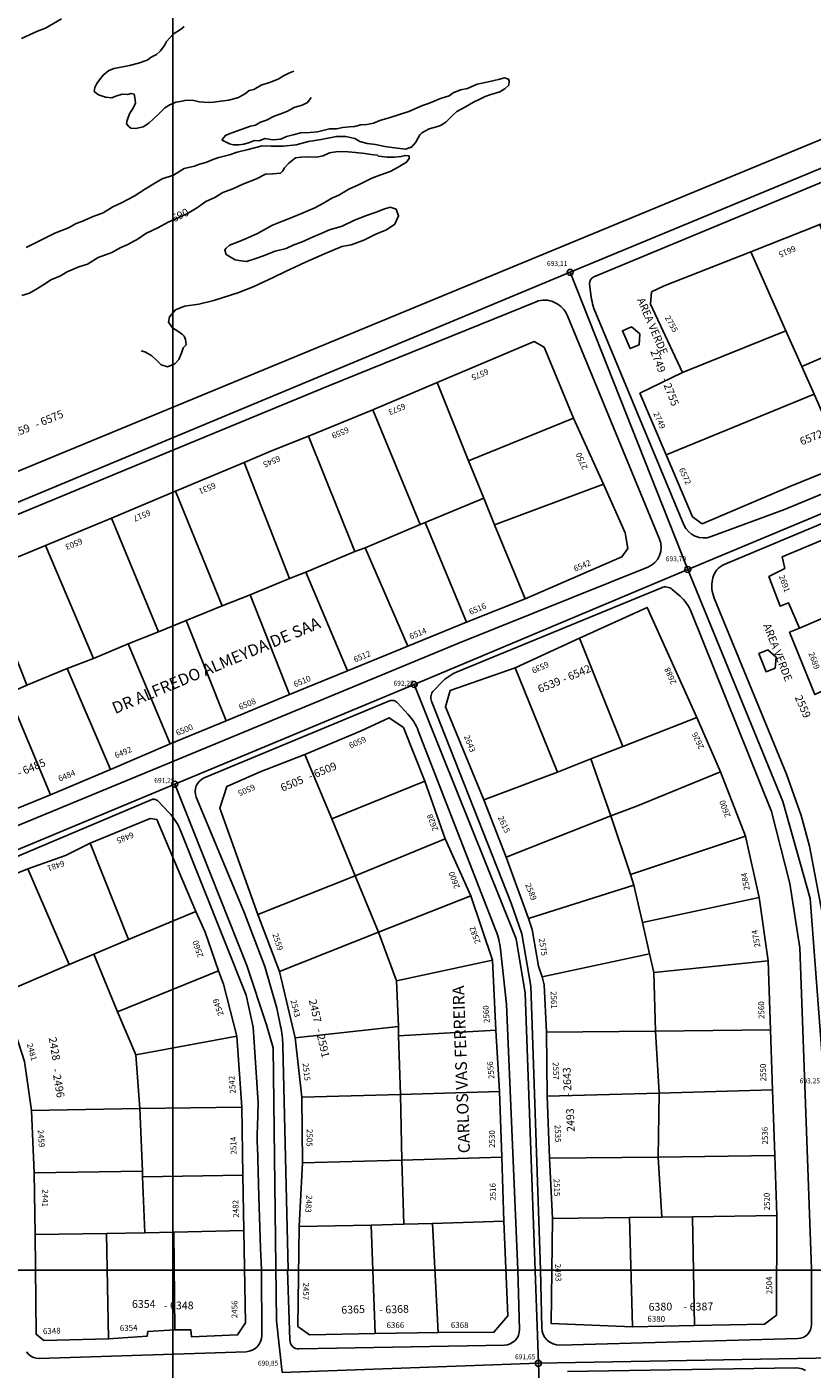
# Model space of a CAD drawing. Extents: x 349900 to 359800, y 6302173 to 6311512.
# Drawn here: x 353463 to 353664, y 6305175 to 6305519 of the extents above; entities that cross this region are included whole.
import ezdxf

# ---------------------------------------------------------------- set-up
doc = ezdxf.new("R2010")
doc.units = 0
doc.header["$MEASUREMENT"] = 0
doc.layers.get('0').update_dxf_attribs({"linetype": 'CONTINUOUS'})
for name, color, linetype in [('1010', 7, 'CONTINUOUS'), ('1400', 7, 'CONTINUOUS'), ('1500', 7, 'CONTINUOUS'), ('2000', 7, 'CONTINUOUS'), ('2510', 7, 'CONTINUOUS'), ('LIMITE_PREDIAL', 7, 'CONTINUOUS')]:
    doc.layers.add(name, color=color, linetype=linetype)

msp = doc.modelspace()

# ---------------------------------------------------------------- linework, layer by layer
at = {"color": 3}
for points in [[(352600, 6305200), (353500, 6305200), (353500, 6305800), (352600, 6305800), (352600, 6305200)], [(353500, 6305200), (354400, 6305200), (354400, 6305800), (353500, 6305800), (353500, 6305200)], [(353617.62, 6305442.14), (353615.33, 6305441.15), (353617.3, 6305436.56), (353619.6, 6305437.54), (353619.76, 6305440.34), (353617.62, 6305442.14)], [(353652.65, 6305359.21), (353650.32, 6305358.29), (353652.15, 6305353.64), (353654.48, 6305354.56), (353654.73, 6305357.34), (353652.65, 6305359.21)], [(352600, 6304600), (353500, 6304600), (353500, 6305200), (352600, 6305200), (352600, 6304600)], [(353500, 6304600), (354400, 6304600), (354400, 6305200), (353500, 6305200), (353500, 6304600)]]:
    msp.add_lwpolyline(points, dxfattribs=at)
at = {"color": 10}
for points in [[(353601.92, 6305456.15), (353898.68, 6305579.22)], [(353344.59, 6305347.52), (353358.22, 6305354.66), (353601.92, 6305456.15)], [(353632.08, 6305379.89), (353601.92, 6305456.15)], [(353632.08, 6305379.89), (353705.68, 6305410.55)], [(353561.89, 6305350.37), (353632.08, 6305379.89)], [(353632.08, 6305379.89), (353656.49, 6305320.35), (353663.48, 6305295.41), (353667.29, 6305244.58)], [(353500.5, 6305324.76), (353561.89, 6305350.37)], [(353561.89, 6305350.37), (353568.81, 6305333.02), (353588.08, 6305285.06), (353590.34, 6305271.13), (353593.75, 6305176.13)], [(353439.25, 6305299.28), (353500.5, 6305324.76)], [(353528, 6305173.8), (353526.55, 6305187.06), (353525.71, 6305257.12), (353524.02, 6305263.03), (353518.96, 6305278.22), (353500.5, 6305324.76)], [(353593.75, 6305176.13), (353669.72, 6305177.49)], [(353528, 6305173.8), (353593.75, 6305176.13)], [(353593.75, 6305176.13), (353597.99, 6305046.01)]]:
    msp.add_lwpolyline(points, dxfattribs=at)
at = {"color": 1}
for points in [[(353471.41, 6305521.19), (353467.29, 6305518.8), (353465.28, 6305518.08), (353463.18, 6305517.06), (353461.12, 6305516.13)], [(353502.92, 6305519.22), (353502.2, 6305518.62), (353500.09, 6305517.25), (353498.33, 6305515.42), (353497.82, 6305514.33), (353496.73, 6305512.89), (353495.78, 6305512.07), (353494.62, 6305511.43), (353493.36, 6305510.61), (353491.18, 6305509.86), (353488.86, 6305509.2), (353484.95, 6305508.48), (353483.52, 6305507.93), (353482.12, 6305506.72), (353481.17, 6305505.54), (353480.49, 6305504.63), (353479.98, 6305503.62), (353479.83, 6305502.52), (353480.92, 6305501.7), (353482.72, 6305501.14), (353484.31, 6305500.89), (353485.34, 6305501.36), (353486.95, 6305501.85), (353488.32, 6305501.78), (353489.3, 6305502.08), (353490.09, 6305501.84), (353490.25, 6305501), (353490.41, 6305499.62), (353490.17, 6305498.97), (353489.67, 6305498.05), (353488.98, 6305496.96), (353488.24, 6305495.16), (353488.13, 6305494.23), (353488.56, 6305493.69), (353489.17, 6305493.15), (353490.46, 6305493.04), (353492.33, 6305493.49), (353493.81, 6305494.43), (353494.89, 6305495.43), (353496.33, 6305496.77), (353497.96, 6305498.33), (353499.03, 6305499.06), (353500.78, 6305499.78), (353502.38, 6305500.1), (353503.4, 6305500.3), (353505.35, 6305500.27), (353506.76, 6305499.93), (353509.15, 6305499.75), (353510.44, 6305499.82), (353512.26, 6305500.09), (353514.34, 6305500.32), (353516.79, 6305501.02), (353518.58, 6305502), (353519.58, 6305502.82), (353520.73, 6305503.07), (353522.66, 6305504.22), (353524.8, 6305504.89), (353527.03, 6305505.73), (353528.33, 6305506.59), (353529.76, 6305507.23), (353531.06, 6305507.78)], [(353535.49, 6305500.98), (353534.49, 6305499.76), (353533.19, 6305499.07), (353531.14, 6305498.41), (353529.22, 6305497.43), (353527.39, 6305496.71), (353526.01, 6305496.21), (353524.04, 6305495.18), (353522.48, 6305494.68), (353521.22, 6305493.91), (353519.93, 6305493.63), (353517.52, 6305492.79), (353515.38, 6305492.04), (353514.44, 6305491.7), (353513.46, 6305491.28), (353512.69, 6305490.36), (353512.6, 6305490.1), (353513.65, 6305489.59), (353514.53, 6305489.09), (353515.54, 6305488.9), (353516.92, 6305488.87), (353518.2, 6305489.07), (353519.63, 6305489.48), (353520.92, 6305489.94), (353522.16, 6305489.92), (353523.59, 6305490.47), (353525.67, 6305490.16), (353527.67, 6305490.3), (353529.1, 6305490.98), (353530.83, 6305491.43), (353532.79, 6305491.97), (353535.1, 6305492.06), (353537.05, 6305492.24), (353540.21, 6305492.98), (353541.98, 6305492.99), (353543.63, 6305493.31), (353545.32, 6305493.5), (353546.56, 6305493.61), (353548.2, 6305493.97), (353549.71, 6305494.12), (353551.45, 6305494.4), (353553.1, 6305495.07), (353555.73, 6305495.86), (353560.54, 6305497.41), (353564.03, 6305498.97), (353565.54, 6305499.43), (353567.06, 6305500.06), (353568.67, 6305500.74), (353570.85, 6305501.41), (353571.89, 6305502.18), (353573.81, 6305502.94), (353575.54, 6305503.35), (353578.09, 6305504.41), (353580.94, 6305505.06), (353582.72, 6305505.47), (353583.56, 6305505.67), (353585.08, 6305506.08), (353586.09, 6305505.76), (353586.3, 6305505.22), (353586.15, 6305504.16), (353585.2, 6305503.3), (353583.86, 6305502.48), (353581.58, 6305501.78), (353580.07, 6305501.28), (353578.9, 6305500.68), (353577.07, 6305499.79), (353575.05, 6305498.59), (353572.82, 6305497.44), (353571.69, 6305496.4), (353570.02, 6305494.66), (353568.67, 6305493.85), (353567.65, 6305493.52), (353565.73, 6305492.93), (353563.89, 6305491.91), (353563.31, 6305491.39), (353562.85, 6305490.51), (353562.3, 6305489.55), (353561.16, 6305488.2), (353560.85, 6305488.21), (353559.65, 6305487.79), (353556.82, 6305488.07), (353554.35, 6305488.47), (353551.96, 6305488.91), (353549.8, 6305489.17), (353547.95, 6305489.74), (353546.68, 6305490.51), (353544.34, 6305491.04), (353541.95, 6305491.04), (353538.07, 6305490.19), (353534.74, 6305489.68), (353531.58, 6305488.9), (353528.3, 6305488.56), (353525.19, 6305488.54), (353522.89, 6305488.58), (353519.29, 6305487.68), (353516.48, 6305486.98), (353514.52, 6305486.26), (353511.8, 6305485.57), (353510.47, 6305485.19), (353508.41, 6305484.35), (353506.85, 6305483.94), (353505.56, 6305483.39), (353502.89, 6305482.77), (353500.11, 6305481.1), (353497.21, 6305480.1), (353495.37, 6305478.99), (353493, 6305477.57), (353490.08, 6305475.68), (353486.77, 6305473.98), (353484.58, 6305472.96), (353482.11, 6305471.37), (353479.53, 6305470.45), (353476.62, 6305469.18), (353475.15, 6305468.68), (353473.18, 6305467.57), (353469.74, 6305466.18), (353465.76, 6305464.26), (353462.32, 6305462.52)], [(353536.79, 6305485.71), (353538.53, 6305486.07), (353540.14, 6305486.84), (353542.31, 6305487.15), (353544.97, 6305487.05), (353546.87, 6305486.93), (353549.22, 6305486.62), (353550.85, 6305486.41), (353552.44, 6305486.25), (353552.7, 6305485.98), (353554.96, 6305485.72), (353556.73, 6305485.68), (353558.55, 6305485.91), (353559.57, 6305486.16), (353560.59, 6305486.01), (353560.62, 6305485.39), (353559.94, 6305484.38), (353557.79, 6305483.14), (353555.77, 6305481.99), (353553.1, 6305481.11), (353551.04, 6305480.31), (353547.64, 6305478.61), (353545.1, 6305477.51), (353542.54, 6305475.97), (353540.76, 6305475.21), (353538.6, 6305473.88), (353536.37, 6305472.68), (353533.37, 6305471.42), (353530.96, 6305470.36), (353528.15, 6305469.31), (353525.56, 6305468.25), (353521.71, 6305466.11), (353518.58, 6305464.72), (353516.57, 6305463.87), (353514.52, 6305463.07), (353513.53, 6305462.25), (353513.34, 6305461.81), (353513.68, 6305460.75), (353514.95, 6305459.93), (353515.95, 6305459.38), (353517.01, 6305459.14), (353518.87, 6305458.92), (353521.05, 6305459.59), (353523.02, 6305460.3), (353526.27, 6305461.61), (353529.03, 6305462.22), (353530.87, 6305463.07), (353533.54, 6305464.17), (353535.24, 6305464.89), (353538.06, 6305466.11), (353540.2, 6305467.09), (353543.41, 6305468), (353546.58, 6305469.53), (353549.66, 6305470.71), (353552.16, 6305471.54), (353554.08, 6305472.39), (353555.69, 6305472.89), (353557.27, 6305472.33), (353557.9, 6305470.68), (353556.89, 6305468.54), (353554.82, 6305467.08), (353552.19, 6305465.98), (353549.01, 6305464.36), (353545.71, 6305463.18), (353543.35, 6305462.79), (353538.89, 6305460.88), (353534.02, 6305458.72), (353528.92, 6305456.35), (353525.75, 6305454.82), (353520.6, 6305452.4), (353516.68, 6305450.88), (353512.89, 6305449.67), (353510.53, 6305448.88), (353506.61, 6305447.94), (353502.97, 6305447.43), (353500.69, 6305446.55), (353499.15, 6305444.68), (353498.9, 6305443.31), (353499.85, 6305441.88), (353501.25, 6305441.01), (353502.43, 6305440.2), (353502.91, 6305439.79), (353503.25, 6305438.86), (353503.4, 6305437.57), (353502.59, 6305436.79), (353502.3, 6305435.65), (353501.51, 6305433.77), (353500.51, 6305432.68), (353498.59, 6305431.92), (353496.96, 6305432.44), (353495.79, 6305433.61), (353494.57, 6305434.74), (353493.56, 6305435.33), (353492.82, 6305435.74), (353491.85, 6305435.98)], [(353461.24, 6305450.21), (353463.2, 6305450.75), (353465.26, 6305451.99), (353467.55, 6305453.41), (353468.72, 6305454.18), (353471.13, 6305455.28), (353472.83, 6305456.27), (353475.82, 6305457.58), (353478.1, 6305458.2), (353480.79, 6305459.96), (353484.31, 6305461.22), (353486.64, 6305462.5), (353488.47, 6305463.3), (353491.07, 6305464.71), (353493.09, 6305466.13), (353496.13, 6305467.53), (353498.77, 6305469.03), (353501.5, 6305470.25), (353503.77, 6305471.23), (353506.33, 6305472.77), (353508.4, 6305474.28), (353510.72, 6305475.34), (353512.83, 6305476.62), (353515.37, 6305477.59), (353517.92, 6305478.73), (353521.4, 6305480.13), (353523.77, 6305481.32), (353525.59, 6305481.41), (353527.63, 6305481.55), (353528.22, 6305482.2), (353528.63, 6305482.99), (353529.72, 6305484.16), (353531.47, 6305485.5), (353532.89, 6305485.74), (353534.45, 6305485.8), (353536.79, 6305485.71)]]:
    msp.add_lwpolyline(points, dxfattribs=at)
at = {"layer": '1400', "color": 2}
for points in [[(353804.2, 6305525.4), (353786.5, 6305518.1), (353778.45, 6305514.88), (353777.52, 6305514.47), (353768.6, 6305510.9), (353752.7, 6305504.7), (353735.1, 6305497.5), (353718.2, 6305490.3), (353700.4, 6305482.9), (353699, 6305486.1), (353688.9, 6305481.2), (353689.8, 6305477.8), (353683.6, 6305475.3), (353666, 6305468.4), (353648.3, 6305461.4), (353626, 6305452.7)], [(353626, 6305452.7), (353622.8, 6305451.1), (353622.5, 6305448), (353630.7, 6305430.4), (353619.8, 6305425.1), (353626.5, 6305409.3), (353633.3, 6305393.4), (353635.8, 6305391.6), (353658.3, 6305401.2), (353672.4, 6305406.9)], [(353595.2, 6305436.95), (353592.7, 6305438.35), (353567.8, 6305427.85), (353551.3, 6305420.85), (353534.8, 6305414.05), (353525.3, 6305410.35), (353518.3, 6305407.35), (353500.7, 6305399.95), (353484.2, 6305393.05), (353467.3, 6305386.05), (353450.7, 6305379.15)], [(353453.2, 6305315.75), (353468.6, 6305322.05), (353484, 6305328.55), (353499.3, 6305335.15), (353513.7, 6305341.05), (353529.9, 6305347.75), (353544.8, 6305353.85), (353560.3, 6305360.15), (353575.3, 6305366.35), (353590.4, 6305372.35), (353615.2, 6305383.15), (353616.7, 6305385.25), (353616, 6305389.25), (353610.5, 6305401.75), (353602.8, 6305418.75), (353595.2, 6305436.95)], [(353679, 6305392.65), (353656.3, 6305383.15)], [(353656.3, 6305383.15), (353657, 6305380.15), (353652.9, 6305378.05), (353655.8, 6305370.45), (353657.9, 6305371.35), (353660.7, 6305364.85), (353658.2, 6305363.75), (353664.7, 6305347.75)], [(353571.1, 6305348.85), (353569.9, 6305344.65), (353579.8, 6305320.75), (353585.5, 6305306.05), (353591.2, 6305290.25), (353592.2, 6305287.45), (353593.8, 6305278.05), (353594.7, 6305275.35), (353595.2, 6305273.25), (353595.8, 6305261.15), (353596, 6305244.65), (353596.6, 6305228.75), (353597.4, 6305213.25), (353597, 6305186.35), (353617.9, 6305185.45), (353633.8, 6305185.85), (353651.8, 6305186.15), (353654.8, 6305188.45), (353654.9, 6305214.05), (353654.4, 6305229.45), (353653.8, 6305246.35), (353653.3, 6305261.75), (353652.7, 6305279.45), (353650.4, 6305295.65), (353646.9, 6305311.45), (353640.5, 6305327.95), (353634.4, 6305341.85), (353621.7, 6305370.15), (353604.3, 6305362.25), (353587.8, 6305354.65), (353571.1, 6305348.85)], [(353584.85, 6305212.6), (353585.95, 6305188.3), (353582.35, 6305184.1), (353568.05, 6305184), (353551.85, 6305183.8), (353535.05, 6305183.4), (353532.05, 6305185.6), (353532.35, 6305211.2), (353533.25, 6305227.6), (353533.05, 6305244.4), (353531.35, 6305259.7), (353527.35, 6305276.7), (353521.75, 6305291.3), (353512.05, 6305318.6), (353513.85, 6305324.2), (353522.35, 6305327.9), (353533.85, 6305332.4), (353548.25, 6305338.5), (353555.45, 6305341.8), (353559.15, 6305339.3), (353564.65, 6305325.5), (353569.85, 6305310.7), (353576.45, 6305296.1), (353581.95, 6305279.6), (353582.85, 6305261.6), (353583.75, 6305245.9), (353584.35, 6305229), (353584.85, 6305212.6)], [(353461.9, 6305253.6), (353463.7, 6305241), (353464.4, 6305225), (353464.7, 6305209.2), (353464.9, 6305183.6), (353466.9, 6305182), (353483.5, 6305182.4), (353493.4, 6305183.1), (353493.6, 6305184.3), (353500.5, 6305184.7), (353504.6, 6305184.7), (353504.8, 6305182.9), (353516.6, 6305183.4), (353518.6, 6305186.5), (353518.2, 6305210.2), (353517.9, 6305224.4), (353517.7, 6305241.9), (353516.4, 6305260.1), (353513, 6305273.4), (353511.7, 6305276.9), (353508.3, 6305286.8), (353505.9, 6305292.1), (353495.9, 6305315.7), (353494.2, 6305316), (353478.8, 6305309.6), (353472.4, 6305306.5), (353462.8, 6305303), (353449, 6305297.5)]]:
    msp.add_lwpolyline(points, dxfattribs=at)
at = {"layer": '1500', "color": 10}
for centre in [(353601.91, 6305456.15), (353632.07, 6305379.89), (353561.88, 6305350.37), (353500.49, 6305324.76), (353593.74, 6305176.13)]:
    msp.add_circle(centre, 0.759, dxfattribs=at)
at = {"layer": '2000', "color": 1}
for points in [[(353858.7, 6305559.2), (353607.99, 6305454.95), (353607.73, 6305454.82), (353607.5, 6305454.65), (353607.3, 6305454.44), (353607.13, 6305454.21), (353607.01, 6305453.95), (353606.93, 6305453.67), (353606.89, 6305453.39), (353606.9, 6305453.1), (353607.21, 6305450.48)], [(353299.5, 6305338.2), (353301.7, 6305339.6), (353811.2, 6305550.2)], [(353607.21, 6305450.48), (353607.29, 6305449.87), (353607.4, 6305449.26), (353607.52, 6305448.65), (353607.67, 6305448.04), (353607.84, 6305447.45), (353608.02, 6305446.85), (353608.23, 6305446.27), (353608.46, 6305445.69), (353631.09, 6305391.35), (353631.58, 6305390.42), (353632.25, 6305389.6), (353633.06, 6305388.92), (353633.98, 6305388.41), (353634.98, 6305388.08), (353636.03, 6305387.96), (353637.08, 6305388.03), (353638.1, 6305388.3), (353656.9, 6305395.3), (353896.2, 6305494.4)], [(353379.07, 6305280.6), (353501, 6305331.05), (353573.1, 6305360.85), (353621.8, 6305380.45), (353622.76, 6305380.95), (353623.61, 6305381.63), (353624.3, 6305382.47), (353624.82, 6305383.42), (353625.14, 6305384.46), (353625.25, 6305385.54), (353625.15, 6305386.62), (353624.84, 6305387.66), (353601.25, 6305444.94), (353601, 6305445.48), (353600.7, 6305445.99), (353600.35, 6305446.48), (353599.96, 6305446.93), (353599.53, 6305447.35), (353599.07, 6305447.72), (353598.57, 6305448.05), (353598.05, 6305448.33), (353597.75, 6305448.47), (353597.21, 6305448.7), (353596.65, 6305448.86), (353596.07, 6305448.97), (353595.48, 6305449.02), (353594.9, 6305449.01), (353594.31, 6305448.94), (353593.74, 6305448.8), (353593.18, 6305448.61), (353539.7, 6305426.95), (353496.5, 6305409.05), (353416.1, 6305375.75)], [(353698.4, 6305405.05), (353641.41, 6305381.12), (353640.89, 6305380.86), (353640.4, 6305380.55), (353639.96, 6305380.18), (353639.56, 6305379.76), (353639.22, 6305379.3), (353638.93, 6305378.8), (353638.71, 6305378.27), (353638.55, 6305377.71), (353638.45, 6305377.29), (353638.34, 6305376.69), (353638.28, 6305376.09), (353638.26, 6305375.49), (353638.28, 6305374.88), (353638.36, 6305374.28), (353638.48, 6305373.69), (353638.64, 6305373.11), (353638.85, 6305372.54), (353657.4, 6305327.35), (353661.2, 6305316.75)], [(353658.3, 6305299.25), (353660.8, 6305282.75), (353663.8, 6305200.35), (353663.8, 6305186.05), (353663.73, 6305185.36), (353663.54, 6305184.69), (353663.21, 6305184.08), (353662.78, 6305183.54), (353662.25, 6305183.09), (353661.65, 6305182.75), (353660.99, 6305182.54), (353660.3, 6305182.45), (353599.26, 6305180.81), (353598.37, 6305180.87), (353597.51, 6305181.11), (353596.71, 6305181.51), (353596.01, 6305182.06), (353595.42, 6305182.74), (353594.98, 6305183.51), (353594.71, 6305184.36), (353594.6, 6305185.25), (353594.29, 6305200.15), (353594.29, 6305200.16), (353594.3, 6305200.15), (353591.8, 6305272.95), (353589.5, 6305286.35), (353586.8, 6305294.25), (353566.34, 6305346.06), (353566.23, 6305346.42), (353566.17, 6305346.79), (353566.16, 6305347.16), (353566.21, 6305347.54), (353566.31, 6305347.9), (353566.46, 6305348.24), (353566.66, 6305348.56), (353566.9, 6305348.85), (353568.86, 6305350.86), (353569.3, 6305351.29), (353569.76, 6305351.7), (353570.24, 6305352.08), (353570.74, 6305352.44), (353571.26, 6305352.77), (353571.8, 6305353.08), (353572.35, 6305353.35), (353572.91, 6305353.6), (353625.34, 6305375.2), (353625.69, 6305375.32), (353626.05, 6305375.39), (353626.42, 6305375.4), (353626.79, 6305375.37), (353627.14, 6305375.28), (353627.49, 6305375.15), (353627.81, 6305374.97), (353628.1, 6305374.75), (353630.12, 6305372.99), (353630.57, 6305372.58), (353630.99, 6305372.13), (353631.39, 6305371.67), (353631.76, 6305371.18), (353632.1, 6305370.67), (353632.41, 6305370.14), (353632.69, 6305369.59), (353632.93, 6305369.03), (353653.6, 6305317.75), (353658.3, 6305299.25)], [(353526.65, 6305267.3), (353523.55, 6305278), (353518.15, 6305292.1), (353506, 6305321.44), (353505.78, 6305322.15), (353505.71, 6305322.89), (353505.78, 6305323.63), (353506, 6305324.35), (353506.35, 6305325), (353506.82, 6305325.58), (353507.39, 6305326.05), (353508.05, 6305326.4), (353555.59, 6305346.13), (353555.84, 6305346.22), (353556.11, 6305346.26), (353556.37, 6305346.26), (353556.64, 6305346.22), (353556.89, 6305346.15), (353557.13, 6305346.03), (353557.36, 6305345.88), (353557.55, 6305345.7), (353560.36, 6305342.64), (353560.77, 6305342.18), (353561.15, 6305341.69), (353561.51, 6305341.19), (353561.85, 6305340.68), (353562.17, 6305340.14), (353562.45, 6305339.6), (353562.72, 6305339.04), (353562.95, 6305338.47), (353582.85, 6305287.23), (353583.06, 6305286.65), (353583.26, 6305286.06), (353583.43, 6305285.46), (353583.59, 6305284.86), (353583.73, 6305284.26), (353583.84, 6305283.64), (353583.94, 6305283.03), (353584.02, 6305282.41), (353585.55, 6305268.2), (353588.45, 6305200.1), (353588.89, 6305184.83), (353588.84, 6305184.06), (353588.63, 6305183.31), (353588.29, 6305182.62), (353587.81, 6305182.01), (353587.23, 6305181.51), (353586.55, 6305181.13), (353585.82, 6305180.89), (353585.05, 6305180.8), (353532.35, 6305179.8), (353531.9, 6305179.84), (353531.46, 6305179.96), (353531.06, 6305180.16), (353530.7, 6305180.44), (353530.41, 6305180.78), (353530.18, 6305181.18), (353530.04, 6305181.6), (353529.98, 6305182.05), (353529.43, 6305200.1), (353529.43, 6305200.12), (353529.44, 6305200.14), (353529.46, 6305200.15), (353529.49, 6305200.16), (353529.51, 6305200.16), (353529.53, 6305200.14), (353529.54, 6305200.12), (353529.55, 6305200.1), (353528.21, 6305257.7), (353528.19, 6305258.32), (353528.15, 6305258.95), (353528.1, 6305259.57), (353528.04, 6305260.19), (353527.96, 6305260.8), (353527.86, 6305261.42), (353527.76, 6305262.03), (353527.63, 6305262.65), (353526.65, 6305267.3)], [(353446.2, 6305300.4), (353494.41, 6305320.77), (353494.64, 6305320.85), (353494.88, 6305320.89), (353495.12, 6305320.89), (353495.36, 6305320.86), (353495.6, 6305320.8), (353495.82, 6305320.7), (353496.02, 6305320.56), (353496.2, 6305320.4), (353499.07, 6305317.4), (353499.49, 6305316.95), (353499.88, 6305316.47), (353500.25, 6305315.98), (353500.6, 6305315.47), (353500.92, 6305314.94), (353501.22, 6305314.4), (353501.49, 6305313.85), (353501.73, 6305313.28), (353518.8, 6305270.6), (353520.6, 6305262.4), (353521.9, 6305243), (353521.69, 6305236.9), (353521.67, 6305236.27), (353521.65, 6305235.65), (353521.64, 6305235.02), (353521.64, 6305234.4), (353521.64, 6305233.78), (353521.64, 6305233.15), (353521.65, 6305232.53), (353521.66, 6305231.9), (353522, 6305218.9), (353522.5, 6305205.7), (353522.7, 6305200.2), (353522.8, 6305183.3), (353522.73, 6305182.5), (353522.5, 6305181.73), (353522.13, 6305181.01), (353521.63, 6305180.38), (353521.02, 6305179.86), (353520.32, 6305179.47), (353519.56, 6305179.21), (353518.77, 6305179.11), (353465.7, 6305177.4), (353464.95, 6305177.45), (353464.22, 6305177.65), (353463.54, 6305177.99), (353462.95, 6305178.46), (353462.46, 6305179.04)], [(353661.2, 6305316.75), (353663.3, 6305308.85), (353666.6, 6305291.75)], [(353601.2, 6305174), (353659.6, 6305175), (353660.54, 6305174.92), (353661.45, 6305174.67), (353662.29, 6305174.24)]]:
    msp.add_lwpolyline(points, dxfattribs=at)
at = {"layer": 'LIMITE_PREDIAL', "color": 4}
for points in [[(353677, 6305438.7), (353666, 6305468.4), (353648.3, 6305461.4), (353657.2, 6305441.1), (353661.3, 6305432), (353677, 6305438.7)], [(353657.2, 6305441.1), (353648.3, 6305461.4), (353626, 6305452.7), (353622.8, 6305451.1), (353622.5, 6305448), (353630.7, 6305430.4), (353657.2, 6305441.1)], [(353664.5, 6305424.9), (353661.3, 6305432), (353657.2, 6305441.1), (353630.7, 6305430.4), (353619.8, 6305425.1), (353626.5, 6305409.3), (353664.5, 6305424.9)], [(353686.8, 6305412.5), (353677, 6305438.7), (353661.3, 6305432), (353664.5, 6305424.9), (353672.4, 6305406.9), (353686.8, 6305412.5)], [(353602.8, 6305418.75), (353595.2, 6305436.95), (353592.7, 6305438.35), (353567.8, 6305427.85), (353575.8, 6305407.75), (353602.8, 6305418.75)], [(353567.8, 6305427.85), (353575.8, 6305407.75), (353579.8, 6305398.15), (353564.7, 6305391.95), (353563.4, 6305391.45), (353551.3, 6305420.85), (353567.8, 6305427.85)], [(353672.4, 6305406.9), (353664.5, 6305424.9), (353626.5, 6305409.3), (353633.3, 6305393.4), (353635.8, 6305391.6), (353658.3, 6305401.2), (353672.4, 6305406.9)], [(353551.3, 6305420.85), (353563.4, 6305391.45), (353549.3, 6305385.45), (353546.7, 6305384.45), (353534.8, 6305414.05), (353551.3, 6305420.85)], [(353602.8, 6305418.75), (353575.8, 6305407.75), (353579.8, 6305398.15), (353582.5, 6305391.35), (353610.5, 6305401.75), (353602.8, 6305418.75)], [(353534.8, 6305414.05), (353546.7, 6305384.45), (353534.1, 6305379.15), (353529.9, 6305377.55), (353518.3, 6305407.35), (353525.3, 6305410.35), (353534.8, 6305414.05)], [(353518.3, 6305407.35), (353529.9, 6305377.55), (353519.8, 6305373.35), (353512.6, 6305370.55), (353500.7, 6305399.95), (353518.3, 6305407.35)], [(353610.5, 6305401.75), (353582.5, 6305391.35), (353590.4, 6305372.35), (353615.2, 6305383.15), (353616.7, 6305385.25), (353616, 6305389.25), (353610.5, 6305401.75)], [(353500.7, 6305399.95), (353512.6, 6305370.55), (353503.4, 6305366.75), (353496.3, 6305363.85), (353484.2, 6305393.05), (353500.7, 6305399.95)], [(353590.4, 6305372.35), (353582.5, 6305391.35), (353579.8, 6305398.15), (353564.7, 6305391.95), (353575.3, 6305366.35), (353590.4, 6305372.35)], [(353484.2, 6305393.05), (353496.3, 6305363.85), (353488.5, 6305360.75), (353479.6, 6305357.05), (353467.3, 6305386.05), (353484.2, 6305393.05)], [(353575.3, 6305366.35), (353564.7, 6305391.95), (353563.4, 6305391.45), (353549.3, 6305385.45), (353560.3, 6305360.15), (353575.3, 6305366.35)], [(353679, 6305392.65), (353656.3, 6305383.15), (353657, 6305380.15), (353652.9, 6305378.05), (353655.8, 6305370.45), (353657.9, 6305371.35), (353660.7, 6305364.85), (353685.9, 6305375.55), (353679, 6305392.65)], [(353467.3, 6305386.05), (353479.6, 6305357.05), (353472.9, 6305354.45), (353462.5, 6305350.15), (353456.9, 6305364.65), (353450.7, 6305379.15), (353467.3, 6305386.05)], [(353560.3, 6305360.15), (353549.3, 6305385.45), (353546.7, 6305384.45), (353534.1, 6305379.15), (353544.8, 6305353.85), (353560.3, 6305360.15)], [(353544.8, 6305353.85), (353534.1, 6305379.15), (353529.9, 6305377.55), (353519.8, 6305373.35), (353529.9, 6305347.75), (353544.8, 6305353.85)], [(353529.9, 6305347.75), (353519.8, 6305373.35), (353512.6, 6305370.55), (353503.4, 6305366.75), (353513.7, 6305341.05), (353529.9, 6305347.75)], [(353691.9, 6305360.45), (353685.9, 6305375.55), (353660.7, 6305364.85), (353658.2, 6305363.75), (353664.7, 6305347.75), (353691.9, 6305360.45)], [(353634.4, 6305341.85), (353621.7, 6305370.15), (353604.3, 6305362.25), (353615.4, 6305334.45), (353634.4, 6305341.85)], [(353513.7, 6305341.05), (353503.4, 6305366.75), (353496.3, 6305363.85), (353488.5, 6305360.75), (353499.3, 6305335.15), (353513.7, 6305341.05)], [(353499.3, 6305335.15), (353488.5, 6305360.75), (353479.6, 6305357.05), (353472.9, 6305354.45), (353484, 6305328.55), (353499.3, 6305335.15)], [(353607.2, 6305331.25), (353615.4, 6305334.45), (353604.3, 6305362.25), (353587.8, 6305354.65), (353598.7, 6305327.85), (353607.2, 6305331.25)], [(353484, 6305328.55), (353472.9, 6305354.45), (353462.5, 6305350.15), (353457.7, 6305348.05), (353468.6, 6305322.05), (353484, 6305328.55)], [(353598.7, 6305327.85), (353587.8, 6305354.65), (353571.1, 6305348.85), (353569.9, 6305344.65), (353579.8, 6305320.75), (353598.7, 6305327.85)], [(353468.6, 6305322.05), (353457.7, 6305348.05), (353445.9, 6305342.95), (353442.1, 6305341.45), (353453.2, 6305315.75), (353468.6, 6305322.05)], [(353564.65, 6305325.5), (353540.75, 6305315.9), (353533.85, 6305332.4), (353548.25, 6305338.5), (353555.45, 6305341.8), (353559.15, 6305339.3), (353564.65, 6305325.5)], [(353612.3, 6305316.65), (353619.2, 6305319.25), (353640.5, 6305327.95), (353634.4, 6305341.85), (353615.4, 6305334.45), (353607.2, 6305331.25), (353612.3, 6305316.65)], [(353546.75, 6305301.2), (353540.75, 6305315.9), (353533.85, 6305332.4), (353522.35, 6305327.9), (353513.85, 6305324.2), (353512.05, 6305318.6), (353521.75, 6305291.3), (353546.75, 6305301.2)], [(353612.3, 6305316.65), (353607.2, 6305331.25), (353598.7, 6305327.85), (353579.8, 6305320.75), (353585.5, 6305306.05), (353612.3, 6305316.65)], [(353569.85, 6305310.7), (353564.65, 6305325.5), (353540.75, 6305315.9), (353546.75, 6305301.2), (353569.85, 6305310.7)], [(353646.9, 6305311.45), (353640.5, 6305327.95), (353619.2, 6305319.25), (353612.3, 6305316.65), (353617.4, 6305301.55), (353646.9, 6305311.45)], [(353505.9, 6305292.1), (353488.6, 6305284.9), (353478.8, 6305309.6), (353494.2, 6305316), (353495.9, 6305315.7), (353505.9, 6305292.1)], [(353618.2, 6305298.85), (353617.4, 6305301.55), (353612.3, 6305316.65), (353585.5, 6305306.05), (353591.2, 6305290.25), (353618.2, 6305298.85)], [(353650.4, 6305295.65), (353646.9, 6305311.45), (353617.4, 6305301.55), (353618.2, 6305298.85), (353620.5, 6305289.25), (353650.4, 6305295.65)], [(353488.6, 6305284.9), (353479.7, 6305281.1), (353473.4, 6305278.5), (353462.8, 6305303), (353472.4, 6305306.5), (353478.8, 6305309.6), (353488.6, 6305284.9)], [(353576.45, 6305296.1), (353569.85, 6305310.7), (353546.75, 6305301.2), (353552.75, 6305286.8), (353576.45, 6305296.1)], [(353473.4, 6305278.5), (353462.8, 6305303), (353449, 6305297.5), (353447.7, 6305291.9), (353456.3, 6305271.1), (353473.4, 6305278.5)], [(353552.75, 6305286.8), (353546.75, 6305301.2), (353521.75, 6305291.3), (353527.35, 6305276.7), (353552.75, 6305286.8)], [(353622.3, 6305281.25), (353620.5, 6305289.25), (353618.2, 6305298.85), (353591.2, 6305290.25), (353592.2, 6305287.45), (353593.8, 6305278.05), (353594.7, 6305275.35), (353622.3, 6305281.25)], [(353581.95, 6305279.6), (353576.45, 6305296.1), (353552.75, 6305286.8), (353557.35, 6305274.3), (353581.95, 6305279.6)], [(353652.7, 6305279.45), (353650.4, 6305295.65), (353620.5, 6305289.25), (353622.3, 6305281.25), (353623.4, 6305276.45), (353652.7, 6305279.45)], [(353511.7, 6305276.9), (353508.3, 6305286.8), (353505.9, 6305292.1), (353488.6, 6305284.9), (353479.7, 6305281.1), (353485.8, 6305266.3), (353511.7, 6305276.9)], [(353557.85, 6305262.6), (353557.35, 6305274.3), (353552.75, 6305286.8), (353527.35, 6305276.7), (353531.35, 6305259.7), (353557.85, 6305262.6)], [(353491.5, 6305241.5), (353490.5, 6305255.3), (353485.8, 6305266.3), (353479.7, 6305281.1), (353473.4, 6305278.5), (353456.3, 6305271.1), (353461.9, 6305253.6), (353463.7, 6305241), (353491.5, 6305241.5)], [(353623.8, 6305261.35), (353623.4, 6305276.45), (353622.3, 6305281.25), (353594.7, 6305275.35), (353595.2, 6305273.25), (353595.8, 6305261.15), (353623.8, 6305261.35)], [(353516.4, 6305260.1), (353513, 6305273.4), (353511.7, 6305276.9), (353485.8, 6305266.3), (353490.5, 6305255.3), (353516.4, 6305260.1)], [(353582.85, 6305261.6), (353581.95, 6305279.6), (353557.35, 6305274.3), (353557.85, 6305262.6), (353557.85, 6305260.2), (353582.85, 6305261.6)], [(353653.3, 6305261.75), (353652.7, 6305279.45), (353623.4, 6305276.45), (353623.8, 6305261.35), (353653.3, 6305261.75)], [(353517.7, 6305241.9), (353516.4, 6305260.1), (353490.5, 6305255.3), (353491.5, 6305241.5), (353517.7, 6305241.9)], [(353558.35, 6305245.1), (353557.85, 6305260.2), (353557.85, 6305262.6), (353531.35, 6305259.7), (353533.05, 6305244.4), (353558.35, 6305245.1)], [(353583.75, 6305245.9), (353582.85, 6305261.6), (353557.85, 6305260.2), (353558.35, 6305245.1), (353583.75, 6305245.9)], [(353624.7, 6305245.45), (353623.8, 6305261.35), (353595.8, 6305261.15), (353596, 6305244.65), (353624.7, 6305245.45)], [(353653.8, 6305246.35), (353653.3, 6305261.75), (353623.8, 6305261.35), (353624.7, 6305245.45), (353653.8, 6305246.35)], [(353584.35, 6305229), (353583.75, 6305245.9), (353558.35, 6305245.1), (353558.75, 6305228.3), (353584.35, 6305229)], [(353654.4, 6305229.45), (353653.8, 6305246.35), (353624.7, 6305245.45), (353624.5, 6305229.05), (353654.4, 6305229.45)], [(353558.75, 6305228.3), (353558.35, 6305245.1), (353533.05, 6305244.4), (353533.25, 6305227.6), (353558.75, 6305228.3)], [(353624.5, 6305229.05), (353624.7, 6305245.45), (353596, 6305244.65), (353596.6, 6305228.75), (353624.5, 6305229.05)], [(353492.2, 6305225.4), (353491.5, 6305241.5), (353463.7, 6305241), (353464.4, 6305225), (353492.2, 6305225.4)], [(353517.9, 6305224.4), (353517.7, 6305241.9), (353491.5, 6305241.5), (353492.2, 6305225.4), (353492.2, 6305224), (353517.9, 6305224.4)], [(353584.85, 6305212.6), (353584.35, 6305229), (353558.75, 6305228.3), (353559.25, 6305211.8), (353566.55, 6305212), (353584.85, 6305212.6)], [(353625.4, 6305213.65), (353624.5, 6305229.05), (353596.6, 6305228.75), (353597.4, 6305213.25), (353617.1, 6305213.55), (353625.4, 6305213.65)], [(353654.9, 6305214.05), (353654.4, 6305229.45), (353624.5, 6305229.05), (353625.4, 6305213.65), (353633.3, 6305213.75), (353654.9, 6305214.05)], [(353492.8, 6305209.6), (353492.2, 6305224), (353492.2, 6305225.4), (353464.4, 6305225), (353464.7, 6305209.2), (353483, 6305209.4), (353492.8, 6305209.6)], [(353559.25, 6305211.8), (353558.75, 6305228.3), (353533.25, 6305227.6), (353532.35, 6305211.2), (353550.85, 6305211.6), (353559.25, 6305211.8)], [(353518.2, 6305210.2), (353517.9, 6305224.4), (353492.2, 6305224), (353492.8, 6305209.6), (353500.2, 6305209.8), (353518.2, 6305210.2)], [(353532.35, 6305211.2), (353550.85, 6305211.6), (353551.85, 6305183.8), (353535.05, 6305183.4), (353532.05, 6305185.6), (353532.35, 6305211.2)], [(353550.85, 6305211.6), (353559.25, 6305211.8), (353566.55, 6305212), (353568.05, 6305184), (353551.85, 6305183.8), (353550.85, 6305211.6)], [(353566.55, 6305212), (353584.85, 6305212.6), (353585.95, 6305188.3), (353582.35, 6305184.1), (353568.05, 6305184), (353566.55, 6305212)], [(353597.4, 6305213.25), (353597, 6305186.35), (353617.9, 6305185.45), (353617.1, 6305213.55), (353597.4, 6305213.25)], [(353617.1, 6305213.55), (353617.9, 6305185.45), (353633.8, 6305185.85), (353633.3, 6305213.75), (353625.4, 6305213.65), (353617.1, 6305213.55)], [(353633.3, 6305213.75), (353654.9, 6305214.05), (353654.8, 6305188.45), (353651.8, 6305186.15), (353633.8, 6305185.85), (353633.3, 6305213.75)], [(353464.7, 6305209.2), (353464.9, 6305183.6), (353466.9, 6305182), (353483.5, 6305182.4), (353483, 6305209.4), (353464.7, 6305209.2)], [(353483, 6305209.4), (353483.5, 6305182.4), (353493.4, 6305183.1), (353493.6, 6305184.3), (353500.5, 6305184.7), (353500.2, 6305209.8), (353492.8, 6305209.6), (353483, 6305209.4)], [(353518.2, 6305210.2), (353518.6, 6305186.5), (353516.6, 6305183.4), (353504.8, 6305182.9), (353504.6, 6305184.7), (353500.5, 6305184.7), (353500.2, 6305209.8), (353518.2, 6305210.2)]]:
    msp.add_lwpolyline(points, dxfattribs=at)

# ---------------------------------------------------------------- texts
at = {"color": 1}
msp.add_text('690', height=2, rotation=26.0696, dxfattribs=at).set_placement((353500.23, 6305468.91))
for s, p in [('693,11', (353595.96, 6305457.79)), ('693,79', (353626.44, 6305381.99)), ('692,25', (353556.59, 6305350.06)), ('691,25', (353495.21, 6305325.13)), ('693,25', (353660.79, 6305247.99)), ('690,85', (353521.8, 6305175.54)), ('691,65', (353587.77, 6305177.16))]:
    msp.add_text(s, height=1.25, dxfattribs=at).set_placement(p)
at = {"color": 3}
for rotation, p in [(293.2971, (353619.03, 6305449.09)), (291.4636, (353651.4, 6305365.51))]:
    msp.add_text('AREA VERDE', height=2, rotation=rotation, dxfattribs=at).set_placement(p)
at = {"color": 10}
for s, rotation, p in [('DR ALFREDO ALMEYDA DE SAA', 22.8037, (353485.18, 6305342.73)), ('CARLOS VAS FERREIRA', 92.0637, (353576.23, 6305230.09))]:
    msp.add_text(s, height=3, rotation=rotation, dxfattribs=at).set_placement(p)
at = {"layer": '1010', "color": 10}
for s, rotation, p in [('2749', 291.5782, (353622.43, 6305435.83)), (' - 2755', 291.5782, (353625.03, 6305429.25)), (' - 6575', 22.6318, (353464.52, 6305415.88)), ('6459', 22.6318, (353457.98, 6305413.15)), ('6572', 21.8297, (353661.31, 6305411.71)), (' - 6542', 22.8037, (353599.83, 6305350.51)), ('6539', 22.8037, (353594.12, 6305348.13)), ('2559', 293.9846, (353659.47, 6305347.05)), (' - 6485', 22.5745, (353459.96, 6305326.41)), (' - 6509', 22.6318, (353534.65, 6305325.55)), ('6505', 22.6318, (353528.11, 6305322.82)), ('2457', 283.0411, (353534.83, 6305269.31)), ('2428', 279.8899, (353468.12, 6305259.66)), (' - 2591', 283.0411, (353536.42, 6305262.42)), (' - 2496', 279.8899, (353468.86, 6305252.25)), (' - 2643', 92.0637, (353602.3, 6305243.92)), ('2493', 92.0637, (353603.06, 6305235.56)), ('6365', 2.0054, (353543.23, 6305188.84)), (' - 6368', 2.0054, (353552.35, 6305188.84)), ('6380', 1.0313, (353622.05, 6305189.6)), (' - 6387', 1.0313, (353630.41, 6305189.6))]:
    msp.add_text(s, height=2, rotation=rotation, dxfattribs=at).set_placement(p)
for s, p in [('6354', (353489.48, 6305190.36)), (' - 6348', (353497.08, 6305189.98))]:
    msp.add_text(s, height=2, dxfattribs=at).set_placement(p)
at = {"layer": '2510', "color": 4}
for s, rotation, p in [('6615', 202.9989, (353659.39, 6305463.03)), ('2755', 299.485, (353626.13, 6305444.5)), ('6575', 202.6552, (353580.6, 6305431.48)), ('6573', 202.6552, (353559.29, 6305422.58)), ('2749', 294.6722, (353623.18, 6305419.91)), ('6559', 202.6552, (353544.77, 6305416.51)), ('6545', 202.6552, (353527.14, 6305409.15)), ('2750', 113.5029, (353606.46, 6305405.91)), ('6572', 294.6722, (353629.76, 6305405.58)), ('6531', 202.6552, (353510.61, 6305402.24)), ('6517', 202.6552, (353493.88, 6305395.26)), ('6503', 202.6552, (353476.41, 6305387.96)), ('6542', 22.4599, (353603.17, 6305379.29)), ('2691', 290.3177, (353655.41, 6305378.13)), ('6516', 22.4599, (353576.33, 6305368.2)), ('6514', 22.4599, (353561.03, 6305361.89)), ('6512', 22.4599, (353546.71, 6305355.97)), ('6539', 204.947, (353595.99, 6305356.36)), ('2689', 290.3177, (353663.02, 6305358.36)), ('6510', 22.4599, (353531.33, 6305349.62)), ('2688', 114.3051, (353629.22, 6305350.78)), ('6508', 22.4599, (353517.26, 6305343.81)), ('6500', 22.4599, (353501.13, 6305337.15)), ('6509', 203.2854, (353549.15, 6305337.08)), ('2643', 292.1512, (353574.62, 6305337)), ('2626', 115.451, (353636.35, 6305334.19)), ('6492', 22.5172, (353485.41, 6305331.38)), ('6484', 22.5172, (353470.94, 6305325.38)), ('6505', 203.2854, (353520.68, 6305324.83)), ('2600', 110.4663, (353643.11, 6305316.57)), ('2628', 110.6381, (353568.11, 6305313.04)), ('2615', 294.3284, (353583.32, 6305316.21)), ('6485', 202.1968, (353489.57, 6305312.55)), ('6481', 199.2174, (353471.88, 6305305.26)), ('2600', 110.6381, (353573.67, 6305298.28)), ('2584', 100.5541, (353648.01, 6305297.68)), ('2589', 291.4636, (353590.33, 6305298.97)), ('2582', 110.6381, (353578.99, 6305284.16)), ('2574', 100.5541, (353650.74, 6305283.01)), ('2560', 109.2058, (353507.87, 6305280.56)), ('2559', 287.7967, (353525.5, 6305286.24)), ('2575', 278.6867, (353593.88, 6305285.13)), ('2561', 271.7539, (353596.88, 6305271.63)), ('2549', 109.2058, (353513.07, 6305265.62)), ('2543', 284.4735, (353530.14, 6305269.24)), ('2560', 93.7359, (353581.28, 6305263.51)), ('2560', 91.6732, (353651.77, 6305264.52)), ('2481', 285.4476, (353462.51, 6305258.04)), ('2515', 276.5667, (353533.27, 6305253.09)), ('2556', 95.4548, (353582.49, 6305249.17)), ('2557', 271.7539, (353597.44, 6305253.4)), ('2550', 91.6732, (353652.23, 6305248.51)), ('2542', 94.538, (353516.12, 6305245.43)), ('2459', 273.9884, (353465.3, 6305236.05)), ('2505', 269.1756, (353534.34, 6305236.28)), ('2530', 90.7565, (353582.64, 6305231.43)), ('2535', 271.7539, (353597.93, 6305237.31)), ('2536', 91.6732, (353652.7, 6305232.31)), ('2514', 91.3868, (353516.32, 6305229.74)), ('2516', 90.8711, (353582.84, 6305217.86)), ('2515', 271.7539, (353597.68, 6305223.48)), ('2441', 269.1756, (353466.5, 6305220.79)), ('2483', 265.6232, (353534.27, 6305219.37)), ('2520', 91.6732, (353653.19, 6305215.39)), ('2482', 91.7878, (353516.92, 6305213.53)), ('2493', 271.7539, (353598.02, 6305201.65)), ('2504', 91.6732, (353653.8, 6305193.88)), ('2457', 268.8891, (353533.44, 6305196.87)), ('2456', 90.0117, (353516.55, 6305187.7)), ('6380', 359.0153, (353621.71, 6305186.83)), ('6348', 2.2345, (353466.68, 6305183.6)), ('6354', 2.2345, (353486.41, 6305184.37))]:
    msp.add_text(s, height=1.5, rotation=rotation, dxfattribs=at).set_placement(p)
for s, p in [('6366', (353554.8, 6305185.17)), ('6368', (353571.3, 6305185.17))]:
    msp.add_text(s, height=1.5, dxfattribs=at).set_placement(p)

doc.saveas('drawing.dxf')
